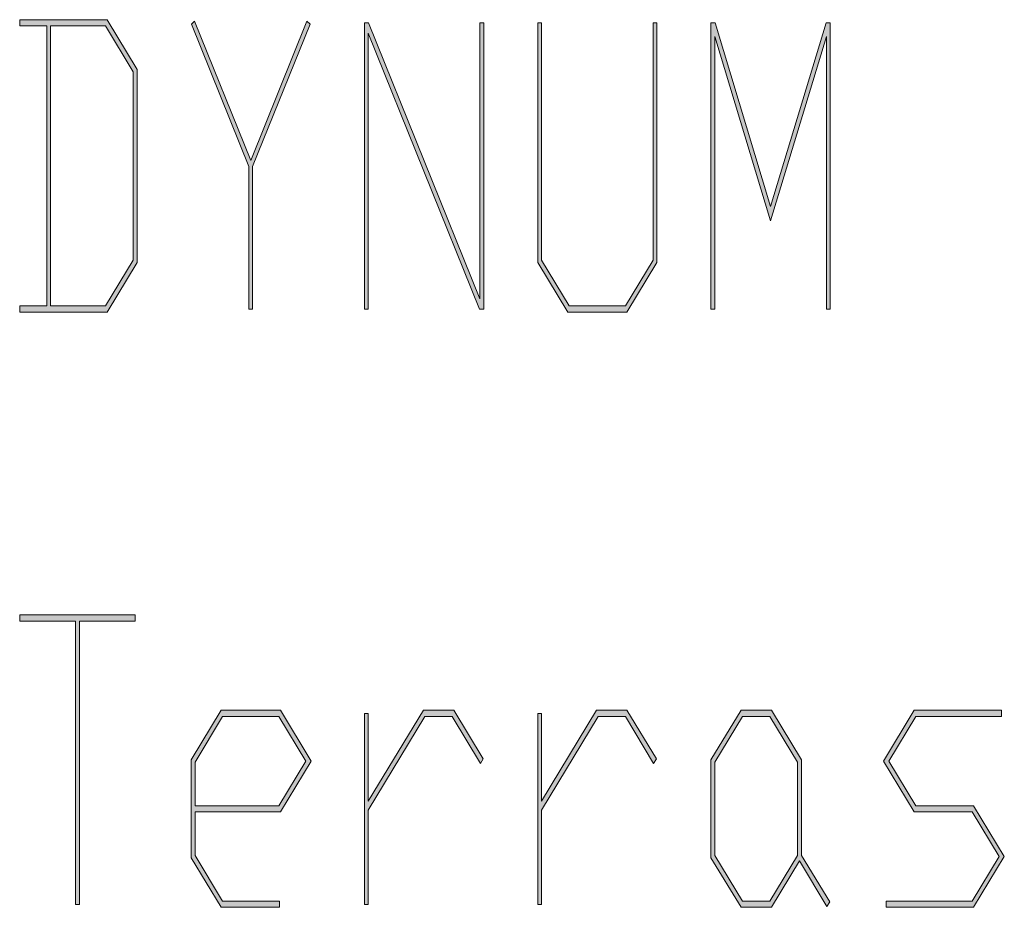
# Model space of a CAD drawing. Extents: x -122 to 1576, y 124 to 718.
# Drawn here: x 1144 to 1166, y 219 to 239 of the extents above; entities that cross this region are included whole.
import ezdxf

# ---------------------------------------------------------------- set-up
doc = ezdxf.new("R2010")
doc.units = 0
doc.header["$MEASUREMENT"] = 0
doc.layers.get('0').update_dxf_attribs({"lineweight": 0})

# ---------------------------------------------------------------- blocks, each defined once
blk = doc.blocks.new('Block_16')
at = {"transparency": 33554687}
h = blk.add_hatch(color=7, dxfattribs=at)
h.dxf.hatch_style = 2
edge = h.paths.add_edge_path()
edge.add_spline(control_points=[(1146.544, 233.219), (1146.544, 233.219), (1146.544, 237.471), (1146.544, 237.471), (1146.544, 237.471), (1145.919, 238.505), (1145.919, 238.505), (1145.919, 238.505), (1144.677, 238.505), (1144.677, 238.505), (1144.677, 238.505), (1144.677, 232.189), (1144.677, 232.189), (1144.677, 232.189), (1145.919, 232.189), (1145.919, 232.189), (1145.919, 232.189), (1146.544, 233.219), (1146.544, 233.219)], knot_values=[0, 0, 0, 0, 1, 1, 1, 2, 2, 2, 3, 3, 3, 4, 4, 4, 5, 5, 5, 6, 6, 6, 6], degree=3, periodic=0)
edge = h.paths.add_edge_path()
edge.add_spline(control_points=[(1146.632, 233.166), (1146.632, 233.166), (1145.953, 232.05), (1145.953, 232.05), (1145.953, 232.05), (1143.982, 232.05), (1143.982, 232.05), (1143.982, 232.05), (1143.982, 232.189), (1143.982, 232.189), (1143.982, 232.189), (1144.592, 232.189), (1144.592, 232.189), (1144.592, 232.189), (1144.592, 238.505), (1144.592, 238.505), (1144.592, 238.505), (1143.982, 238.505), (1143.982, 238.505), (1143.982, 238.505), (1143.982, 238.645), (1143.982, 238.645), (1143.982, 238.645), (1145.953, 238.645), (1145.953, 238.645), (1145.953, 238.645), (1146.632, 237.523), (1146.632, 237.523), (1146.632, 237.523), (1146.632, 233.166), (1146.632, 233.166)], knot_values=[0, 0, 0, 0, 1, 1, 1, 2, 2, 2, 3, 3, 3, 4, 4, 4, 5, 5, 5, 6, 6, 6, 7, 7, 7, 8, 8, 8, 9, 9, 9, 10, 10, 10, 10], degree=3, periodic=0)
h = blk.add_hatch(color=7, dxfattribs=at)
h.dxf.hatch_style = 2
edge = h.paths.add_edge_path()
edge.add_spline(control_points=[(1150.534, 238.54), (1150.534, 238.54), (1149.236, 235.33), (1149.236, 235.33), (1149.236, 235.33), (1149.236, 232.115), (1149.236, 232.115), (1149.236, 232.115), (1149.148, 232.115), (1149.148, 232.115), (1149.148, 232.115), (1149.148, 235.33), (1149.148, 235.33), (1149.148, 235.33), (1147.854, 238.54), (1147.854, 238.54), (1147.854, 238.54), (1147.928, 238.609), (1147.928, 238.609), (1147.928, 238.609), (1149.194, 235.47), (1149.194, 235.47), (1149.194, 235.47), (1150.458, 238.609), (1150.458, 238.609), (1150.458, 238.609), (1150.534, 238.54), (1150.534, 238.54)], knot_values=[0, 0, 0, 0, 1, 1, 1, 2, 2, 2, 3, 3, 3, 4, 4, 4, 5, 5, 5, 6, 6, 6, 7, 7, 7, 8, 8, 8, 9, 9, 9, 9], degree=3, periodic=0)
h = blk.add_hatch(color=7, dxfattribs=at)
h.dxf.hatch_style = 2
edge = h.paths.add_edge_path()
edge.add_spline(control_points=[(1154.447, 232.115), (1154.447, 232.115), (1154.354, 232.115), (1154.354, 232.115), (1154.354, 232.115), (1151.843, 238.343), (1151.843, 238.343), (1151.843, 238.343), (1151.843, 232.115), (1151.843, 232.115), (1151.843, 232.115), (1151.756, 232.115), (1151.756, 232.115), (1151.756, 232.115), (1151.756, 238.57), (1151.756, 238.57), (1151.756, 238.57), (1151.851, 238.575), (1151.851, 238.575), (1151.851, 238.575), (1154.36, 232.352), (1154.36, 232.352), (1154.36, 232.352), (1154.36, 238.575), (1154.36, 238.575), (1154.36, 238.575), (1154.447, 238.575), (1154.447, 238.575), (1154.447, 238.575), (1154.447, 232.115), (1154.447, 232.115)], knot_values=[0, 0, 0, 0, 1, 1, 1, 2, 2, 2, 3, 3, 3, 4, 4, 4, 5, 5, 5, 6, 6, 6, 7, 7, 7, 8, 8, 8, 9, 9, 9, 10, 10, 10, 10], degree=3, periodic=0)
h = blk.add_hatch(color=7, dxfattribs=at)
h.dxf.hatch_style = 2
edge = h.paths.add_edge_path()
edge.add_spline(control_points=[(1158.355, 233.166), (1158.355, 233.166), (1157.678, 232.05), (1157.678, 232.05), (1157.678, 232.05), (1156.342, 232.05), (1156.342, 232.05), (1156.342, 232.05), (1155.664, 233.166), (1155.664, 233.166), (1155.664, 233.166), (1155.664, 238.575), (1155.664, 238.575), (1155.664, 238.575), (1155.751, 238.575), (1155.751, 238.575), (1155.751, 238.575), (1155.751, 233.219), (1155.751, 233.219), (1155.751, 233.219), (1156.374, 232.189), (1156.374, 232.189), (1156.374, 232.189), (1157.643, 232.189), (1157.643, 232.189), (1157.643, 232.189), (1158.269, 233.219), (1158.269, 233.219), (1158.269, 233.219), (1158.269, 238.575), (1158.269, 238.575), (1158.269, 238.575), (1158.355, 238.575), (1158.355, 238.575), (1158.355, 238.575), (1158.355, 233.166), (1158.355, 233.166)], knot_values=[0, 0, 0, 0, 1, 1, 1, 2, 2, 2, 3, 3, 3, 4, 4, 4, 5, 5, 5, 6, 6, 6, 7, 7, 7, 8, 8, 8, 9, 9, 9, 10, 10, 10, 11, 11, 11, 12, 12, 12, 12], degree=3, periodic=0)
h = blk.add_hatch(color=7, dxfattribs=at)
h.dxf.hatch_style = 2
edge = h.paths.add_edge_path()
edge.add_spline(control_points=[(1162.264, 232.115), (1162.264, 232.115), (1162.177, 232.115), (1162.177, 232.115), (1162.177, 232.115), (1162.177, 238.269), (1162.177, 238.269), (1162.177, 238.269), (1160.918, 234.107), (1160.918, 234.107), (1160.918, 234.107), (1159.659, 238.269), (1159.659, 238.269), (1159.659, 238.269), (1159.659, 232.115), (1159.659, 232.115), (1159.659, 232.115), (1159.572, 232.115), (1159.572, 232.115), (1159.572, 232.115), (1159.572, 238.575), (1159.572, 238.575), (1159.572, 238.575), (1159.665, 238.575), (1159.665, 238.575), (1159.665, 238.575), (1160.918, 234.432), (1160.918, 234.432), (1160.918, 234.432), (1162.171, 238.575), (1162.171, 238.575), (1162.171, 238.575), (1162.264, 238.575), (1162.264, 238.575), (1162.264, 238.575), (1162.264, 232.115), (1162.264, 232.115)], knot_values=[0, 0, 0, 0, 1, 1, 1, 2, 2, 2, 3, 3, 3, 4, 4, 4, 5, 5, 5, 6, 6, 6, 7, 7, 7, 8, 8, 8, 9, 9, 9, 10, 10, 10, 11, 11, 11, 12, 12, 12, 12], degree=3, periodic=0)
for points, knots in [([(1146.632, 233.166), (1146.632, 233.166), (1145.953, 232.05), (1145.953, 232.05), (1145.953, 232.05), (1143.982, 232.05), (1143.982, 232.05), (1143.982, 232.05), (1143.982, 232.189), (1143.982, 232.189), (1143.982, 232.189), (1144.592, 232.189), (1144.592, 232.189), (1144.592, 232.189), (1144.592, 238.505), (1144.592, 238.505), (1144.592, 238.505), (1143.982, 238.505), (1143.982, 238.505), (1143.982, 238.505), (1143.982, 238.645), (1143.982, 238.645), (1143.982, 238.645), (1145.953, 238.645), (1145.953, 238.645), (1145.953, 238.645), (1146.632, 237.523), (1146.632, 237.523), (1146.632, 237.523), (1146.632, 233.166), (1146.632, 233.166)], [0, 0, 0, 0, 1, 1, 1, 2, 2, 2, 3, 3, 3, 4, 4, 4, 5, 5, 5, 6, 6, 6, 7, 7, 7, 8, 8, 8, 9, 9, 9, 10, 10, 10, 10]), ([(1146.544, 233.219), (1146.544, 233.219), (1146.544, 237.471), (1146.544, 237.471), (1146.544, 237.471), (1145.919, 238.505), (1145.919, 238.505), (1145.919, 238.505), (1144.677, 238.505), (1144.677, 238.505), (1144.677, 238.505), (1144.677, 232.189), (1144.677, 232.189), (1144.677, 232.189), (1145.919, 232.189), (1145.919, 232.189), (1145.919, 232.189), (1146.544, 233.219), (1146.544, 233.219)], [0, 0, 0, 0, 1, 1, 1, 2, 2, 2, 3, 3, 3, 4, 4, 4, 5, 5, 5, 6, 6, 6, 6]), ([(1150.534, 238.54), (1150.534, 238.54), (1149.236, 235.33), (1149.236, 235.33), (1149.236, 235.33), (1149.236, 232.115), (1149.236, 232.115), (1149.236, 232.115), (1149.148, 232.115), (1149.148, 232.115), (1149.148, 232.115), (1149.148, 235.33), (1149.148, 235.33), (1149.148, 235.33), (1147.854, 238.54), (1147.854, 238.54), (1147.854, 238.54), (1147.928, 238.609), (1147.928, 238.609), (1147.928, 238.609), (1149.194, 235.47), (1149.194, 235.47), (1149.194, 235.47), (1150.458, 238.609), (1150.458, 238.609), (1150.458, 238.609), (1150.534, 238.54), (1150.534, 238.54)], [0, 0, 0, 0, 1, 1, 1, 2, 2, 2, 3, 3, 3, 4, 4, 4, 5, 5, 5, 6, 6, 6, 7, 7, 7, 8, 8, 8, 9, 9, 9, 9]), ([(1154.447, 232.115), (1154.447, 232.115), (1154.354, 232.115), (1154.354, 232.115), (1154.354, 232.115), (1151.843, 238.343), (1151.843, 238.343), (1151.843, 238.343), (1151.843, 232.115), (1151.843, 232.115), (1151.843, 232.115), (1151.756, 232.115), (1151.756, 232.115), (1151.756, 232.115), (1151.756, 238.57), (1151.756, 238.57), (1151.756, 238.57), (1151.851, 238.575), (1151.851, 238.575), (1151.851, 238.575), (1154.36, 232.352), (1154.36, 232.352), (1154.36, 232.352), (1154.36, 238.575), (1154.36, 238.575), (1154.36, 238.575), (1154.447, 238.575), (1154.447, 238.575), (1154.447, 238.575), (1154.447, 232.115), (1154.447, 232.115)], [0, 0, 0, 0, 1, 1, 1, 2, 2, 2, 3, 3, 3, 4, 4, 4, 5, 5, 5, 6, 6, 6, 7, 7, 7, 8, 8, 8, 9, 9, 9, 10, 10, 10, 10]), ([(1158.355, 233.166), (1158.355, 233.166), (1157.678, 232.05), (1157.678, 232.05), (1157.678, 232.05), (1156.342, 232.05), (1156.342, 232.05), (1156.342, 232.05), (1155.664, 233.166), (1155.664, 233.166), (1155.664, 233.166), (1155.664, 238.575), (1155.664, 238.575), (1155.664, 238.575), (1155.751, 238.575), (1155.751, 238.575), (1155.751, 238.575), (1155.751, 233.219), (1155.751, 233.219), (1155.751, 233.219), (1156.374, 232.189), (1156.374, 232.189), (1156.374, 232.189), (1157.643, 232.189), (1157.643, 232.189), (1157.643, 232.189), (1158.269, 233.219), (1158.269, 233.219), (1158.269, 233.219), (1158.269, 238.575), (1158.269, 238.575), (1158.269, 238.575), (1158.355, 238.575), (1158.355, 238.575), (1158.355, 238.575), (1158.355, 233.166), (1158.355, 233.166)], [0, 0, 0, 0, 1, 1, 1, 2, 2, 2, 3, 3, 3, 4, 4, 4, 5, 5, 5, 6, 6, 6, 7, 7, 7, 8, 8, 8, 9, 9, 9, 10, 10, 10, 11, 11, 11, 12, 12, 12, 12]), ([(1162.264, 232.115), (1162.264, 232.115), (1162.177, 232.115), (1162.177, 232.115), (1162.177, 232.115), (1162.177, 238.269), (1162.177, 238.269), (1162.177, 238.269), (1160.918, 234.107), (1160.918, 234.107), (1160.918, 234.107), (1159.659, 238.269), (1159.659, 238.269), (1159.659, 238.269), (1159.659, 232.115), (1159.659, 232.115), (1159.659, 232.115), (1159.572, 232.115), (1159.572, 232.115), (1159.572, 232.115), (1159.572, 238.575), (1159.572, 238.575), (1159.572, 238.575), (1159.665, 238.575), (1159.665, 238.575), (1159.665, 238.575), (1160.918, 234.432), (1160.918, 234.432), (1160.918, 234.432), (1162.171, 238.575), (1162.171, 238.575), (1162.171, 238.575), (1162.264, 238.575), (1162.264, 238.575), (1162.264, 238.575), (1162.264, 232.115), (1162.264, 232.115)], [0, 0, 0, 0, 1, 1, 1, 2, 2, 2, 3, 3, 3, 4, 4, 4, 5, 5, 5, 6, 6, 6, 7, 7, 7, 8, 8, 8, 9, 9, 9, 10, 10, 10, 11, 11, 11, 12, 12, 12, 12])]:
    blk.add_open_spline(points, degree=3, knots=knots)
blk = doc.blocks.new('Block_15')
blk.add_blockref('Block_16', (0, 0))
blk = doc.blocks.new('Block_18')
at = {"transparency": 33554687}
h = blk.add_hatch(color=7, dxfattribs=at)
h.dxf.hatch_style = 2
edge = h.paths.add_edge_path()
edge.add_spline(control_points=[(1146.587, 225.08), (1146.587, 225.08), (1145.328, 225.08), (1145.328, 225.08), (1145.328, 225.08), (1145.328, 218.69), (1145.328, 218.69), (1145.328, 218.69), (1145.24, 218.69), (1145.24, 218.69), (1145.24, 218.69), (1145.24, 225.08), (1145.24, 225.08), (1145.24, 225.08), (1143.982, 225.08), (1143.982, 225.08), (1143.982, 225.08), (1143.982, 225.22), (1143.982, 225.22), (1143.982, 225.22), (1146.587, 225.22), (1146.587, 225.22), (1146.587, 225.22), (1146.587, 225.08), (1146.587, 225.08)], knot_values=[0, 0, 0, 0, 1, 1, 1, 2, 2, 2, 3, 3, 3, 4, 4, 4, 5, 5, 5, 6, 6, 6, 7, 7, 7, 8, 8, 8, 8], degree=3, periodic=0)
h = blk.add_hatch(color=7, dxfattribs=at)
h.dxf.hatch_style = 2
edge = h.paths.add_edge_path()
edge.add_spline(control_points=[(1150.437, 221.923), (1150.437, 221.923), (1149.827, 222.925), (1149.827, 222.925), (1149.827, 222.925), (1148.558, 222.925), (1148.558, 222.925), (1148.558, 222.925), (1147.936, 221.896), (1147.936, 221.896), (1147.936, 221.896), (1147.936, 220.915), (1147.936, 220.915), (1147.936, 220.915), (1149.827, 220.915), (1149.827, 220.915), (1149.827, 220.915), (1150.437, 221.923), (1150.437, 221.923)], knot_values=[0, 0, 0, 0, 1, 1, 1, 2, 2, 2, 3, 3, 3, 4, 4, 4, 5, 5, 5, 6, 6, 6, 6], degree=3, periodic=0)
edge = h.paths.add_edge_path()
edge.add_spline(control_points=[(1150.556, 221.923), (1150.556, 221.923), (1149.861, 220.775), (1149.861, 220.775), (1149.861, 220.775), (1147.936, 220.775), (1147.936, 220.775), (1147.936, 220.775), (1147.936, 219.794), (1147.936, 219.794), (1147.936, 219.794), (1148.558, 218.765), (1148.558, 218.765), (1148.558, 218.765), (1149.843, 218.765), (1149.843, 218.765), (1149.843, 218.765), (1149.843, 218.625), (1149.843, 218.625), (1149.843, 218.625), (1148.526, 218.625), (1148.526, 218.625), (1148.526, 218.625), (1147.848, 219.741), (1147.848, 219.741), (1147.848, 219.741), (1147.848, 221.948), (1147.848, 221.948), (1147.848, 221.948), (1148.526, 223.069), (1148.526, 223.069), (1148.526, 223.069), (1149.861, 223.069), (1149.861, 223.069), (1149.861, 223.069), (1150.556, 221.923), (1150.556, 221.923)], knot_values=[0, 0, 0, 0, 1, 1, 1, 2, 2, 2, 3, 3, 3, 4, 4, 4, 5, 5, 5, 6, 6, 6, 7, 7, 7, 8, 8, 8, 9, 9, 9, 10, 10, 10, 11, 11, 11, 12, 12, 12, 12], degree=3, periodic=0)
h = blk.add_hatch(color=7, dxfattribs=at)
h.dxf.hatch_style = 2
edge = h.paths.add_edge_path()
edge.add_spline(control_points=[(1154.435, 221.975), (1154.435, 221.975), (1154.371, 221.865), (1154.371, 221.865), (1154.371, 221.865), (1153.734, 222.925), (1153.734, 222.925), (1153.734, 222.925), (1153.117, 222.925), (1153.117, 222.925), (1153.117, 222.925), (1151.843, 220.818), (1151.843, 220.818), (1151.843, 220.818), (1151.843, 218.69), (1151.843, 218.69), (1151.843, 218.69), (1151.756, 218.69), (1151.756, 218.69), (1151.756, 218.69), (1151.756, 222.995), (1151.756, 222.995), (1151.756, 222.995), (1151.843, 222.995), (1151.843, 222.995), (1151.843, 222.995), (1151.843, 221.016), (1151.843, 221.016), (1151.843, 221.016), (1153.086, 223.069), (1153.086, 223.069), (1153.086, 223.069), (1153.77, 223.069), (1153.77, 223.069), (1153.77, 223.069), (1154.435, 221.975), (1154.435, 221.975)], knot_values=[0, 0, 0, 0, 1, 1, 1, 2, 2, 2, 3, 3, 3, 4, 4, 4, 5, 5, 5, 6, 6, 6, 7, 7, 7, 8, 8, 8, 9, 9, 9, 10, 10, 10, 11, 11, 11, 12, 12, 12, 12], degree=3, periodic=0)
h = blk.add_hatch(color=7, dxfattribs=at)
h.dxf.hatch_style = 2
edge = h.paths.add_edge_path()
edge.add_spline(control_points=[(1158.343, 221.975), (1158.343, 221.975), (1158.279, 221.865), (1158.279, 221.865), (1158.279, 221.865), (1157.643, 222.925), (1157.643, 222.925), (1157.643, 222.925), (1157.025, 222.925), (1157.025, 222.925), (1157.025, 222.925), (1155.751, 220.818), (1155.751, 220.818), (1155.751, 220.818), (1155.751, 218.69), (1155.751, 218.69), (1155.751, 218.69), (1155.664, 218.69), (1155.664, 218.69), (1155.664, 218.69), (1155.664, 222.995), (1155.664, 222.995), (1155.664, 222.995), (1155.751, 222.995), (1155.751, 222.995), (1155.751, 222.995), (1155.751, 221.016), (1155.751, 221.016), (1155.751, 221.016), (1156.994, 223.069), (1156.994, 223.069), (1156.994, 223.069), (1157.678, 223.069), (1157.678, 223.069), (1157.678, 223.069), (1158.343, 221.975), (1158.343, 221.975)], knot_values=[0, 0, 0, 0, 1, 1, 1, 2, 2, 2, 3, 3, 3, 4, 4, 4, 5, 5, 5, 6, 6, 6, 7, 7, 7, 8, 8, 8, 9, 9, 9, 10, 10, 10, 11, 11, 11, 12, 12, 12, 12], degree=3, periodic=0)
h = blk.add_hatch(color=7, dxfattribs=at)
h.dxf.hatch_style = 2
edge = h.paths.add_edge_path()
edge.add_spline(control_points=[(1161.524, 219.794), (1161.524, 219.794), (1161.524, 221.896), (1161.524, 221.896), (1161.524, 221.896), (1160.902, 222.925), (1160.902, 222.925), (1160.902, 222.925), (1160.282, 222.925), (1160.282, 222.925), (1160.282, 222.925), (1159.659, 221.896), (1159.659, 221.896), (1159.659, 221.896), (1159.659, 219.794), (1159.659, 219.794), (1159.659, 219.794), (1160.282, 218.765), (1160.282, 218.765), (1160.282, 218.765), (1160.902, 218.765), (1160.902, 218.765), (1160.902, 218.765), (1161.524, 219.794), (1161.524, 219.794)], knot_values=[0, 0, 0, 0, 1, 1, 1, 2, 2, 2, 3, 3, 3, 4, 4, 4, 5, 5, 5, 6, 6, 6, 7, 7, 7, 8, 8, 8, 8], degree=3, periodic=0)
edge = h.paths.add_edge_path()
edge.add_spline(control_points=[(1162.251, 218.747), (1162.251, 218.747), (1162.188, 218.643), (1162.188, 218.643), (1162.188, 218.643), (1161.567, 219.672), (1161.567, 219.672), (1161.567, 219.672), (1160.934, 218.625), (1160.934, 218.625), (1160.934, 218.625), (1160.25, 218.625), (1160.25, 218.625), (1160.25, 218.625), (1159.572, 219.741), (1159.572, 219.741), (1159.572, 219.741), (1159.572, 221.948), (1159.572, 221.948), (1159.572, 221.948), (1160.25, 223.069), (1160.25, 223.069), (1160.25, 223.069), (1160.934, 223.069), (1160.934, 223.069), (1160.934, 223.069), (1161.612, 221.948), (1161.612, 221.948), (1161.612, 221.948), (1161.612, 219.794), (1161.612, 219.794), (1161.612, 219.794), (1162.251, 218.747), (1162.251, 218.747)], knot_values=[0, 0, 0, 0, 1, 1, 1, 2, 2, 2, 3, 3, 3, 4, 4, 4, 5, 5, 5, 6, 6, 6, 7, 7, 7, 8, 8, 8, 9, 9, 9, 10, 10, 10, 11, 11, 11, 11], degree=3, periodic=0)
h = blk.add_hatch(color=7, dxfattribs=at)
h.dxf.hatch_style = 2
edge = h.paths.add_edge_path()
edge.add_spline(control_points=[(1166.188, 219.768), (1166.188, 219.768), (1165.493, 218.625), (1165.493, 218.625), (1165.493, 218.625), (1163.522, 218.625), (1163.522, 218.625), (1163.522, 218.625), (1163.522, 218.765), (1163.522, 218.765), (1163.522, 218.765), (1165.459, 218.765), (1165.459, 218.765), (1165.459, 218.765), (1166.068, 219.768), (1166.068, 219.768), (1166.068, 219.768), (1165.459, 220.775), (1165.459, 220.775), (1165.459, 220.775), (1164.158, 220.775), (1164.158, 220.775), (1164.158, 220.775), (1163.464, 221.923), (1163.464, 221.923), (1163.464, 221.923), (1164.158, 223.069), (1164.158, 223.069), (1164.158, 223.069), (1166.127, 223.069), (1166.127, 223.069), (1166.127, 223.069), (1166.127, 222.925), (1166.127, 222.925), (1166.127, 222.925), (1164.189, 222.925), (1164.189, 222.925), (1164.189, 222.925), (1163.583, 221.923), (1163.583, 221.923), (1163.583, 221.923), (1164.189, 220.915), (1164.189, 220.915), (1164.189, 220.915), (1165.493, 220.915), (1165.493, 220.915), (1165.493, 220.915), (1166.188, 219.768), (1166.188, 219.768)], knot_values=[0, 0, 0, 0, 1, 1, 1, 2, 2, 2, 3, 3, 3, 4, 4, 4, 5, 5, 5, 6, 6, 6, 7, 7, 7, 8, 8, 8, 9, 9, 9, 10, 10, 10, 11, 11, 11, 12, 12, 12, 13, 13, 13, 14, 14, 14, 15, 15, 15, 16, 16, 16, 16], degree=3, periodic=0)
for points, knots in [([(1146.587, 225.08), (1146.587, 225.08), (1145.328, 225.08), (1145.328, 225.08), (1145.328, 225.08), (1145.328, 218.69), (1145.328, 218.69), (1145.328, 218.69), (1145.24, 218.69), (1145.24, 218.69), (1145.24, 218.69), (1145.24, 225.08), (1145.24, 225.08), (1145.24, 225.08), (1143.982, 225.08), (1143.982, 225.08), (1143.982, 225.08), (1143.982, 225.22), (1143.982, 225.22), (1143.982, 225.22), (1146.587, 225.22), (1146.587, 225.22), (1146.587, 225.22), (1146.587, 225.08), (1146.587, 225.08)], [0, 0, 0, 0, 1, 1, 1, 2, 2, 2, 3, 3, 3, 4, 4, 4, 5, 5, 5, 6, 6, 6, 7, 7, 7, 8, 8, 8, 8]), ([(1150.556, 221.923), (1150.556, 221.923), (1149.861, 220.775), (1149.861, 220.775), (1149.861, 220.775), (1147.936, 220.775), (1147.936, 220.775), (1147.936, 220.775), (1147.936, 219.794), (1147.936, 219.794), (1147.936, 219.794), (1148.558, 218.765), (1148.558, 218.765), (1148.558, 218.765), (1149.843, 218.765), (1149.843, 218.765), (1149.843, 218.765), (1149.843, 218.625), (1149.843, 218.625), (1149.843, 218.625), (1148.526, 218.625), (1148.526, 218.625), (1148.526, 218.625), (1147.848, 219.741), (1147.848, 219.741), (1147.848, 219.741), (1147.848, 221.948), (1147.848, 221.948), (1147.848, 221.948), (1148.526, 223.069), (1148.526, 223.069), (1148.526, 223.069), (1149.861, 223.069), (1149.861, 223.069), (1149.861, 223.069), (1150.556, 221.923), (1150.556, 221.923)], [0, 0, 0, 0, 1, 1, 1, 2, 2, 2, 3, 3, 3, 4, 4, 4, 5, 5, 5, 6, 6, 6, 7, 7, 7, 8, 8, 8, 9, 9, 9, 10, 10, 10, 11, 11, 11, 12, 12, 12, 12]), ([(1154.435, 221.975), (1154.435, 221.975), (1154.371, 221.865), (1154.371, 221.865), (1154.371, 221.865), (1153.734, 222.925), (1153.734, 222.925), (1153.734, 222.925), (1153.117, 222.925), (1153.117, 222.925), (1153.117, 222.925), (1151.843, 220.818), (1151.843, 220.818), (1151.843, 220.818), (1151.843, 218.69), (1151.843, 218.69), (1151.843, 218.69), (1151.756, 218.69), (1151.756, 218.69), (1151.756, 218.69), (1151.756, 222.995), (1151.756, 222.995), (1151.756, 222.995), (1151.843, 222.995), (1151.843, 222.995), (1151.843, 222.995), (1151.843, 221.016), (1151.843, 221.016), (1151.843, 221.016), (1153.086, 223.069), (1153.086, 223.069), (1153.086, 223.069), (1153.77, 223.069), (1153.77, 223.069), (1153.77, 223.069), (1154.435, 221.975), (1154.435, 221.975)], [0, 0, 0, 0, 1, 1, 1, 2, 2, 2, 3, 3, 3, 4, 4, 4, 5, 5, 5, 6, 6, 6, 7, 7, 7, 8, 8, 8, 9, 9, 9, 10, 10, 10, 11, 11, 11, 12, 12, 12, 12]), ([(1158.343, 221.975), (1158.343, 221.975), (1158.279, 221.865), (1158.279, 221.865), (1158.279, 221.865), (1157.643, 222.925), (1157.643, 222.925), (1157.643, 222.925), (1157.025, 222.925), (1157.025, 222.925), (1157.025, 222.925), (1155.751, 220.818), (1155.751, 220.818), (1155.751, 220.818), (1155.751, 218.69), (1155.751, 218.69), (1155.751, 218.69), (1155.664, 218.69), (1155.664, 218.69), (1155.664, 218.69), (1155.664, 222.995), (1155.664, 222.995), (1155.664, 222.995), (1155.751, 222.995), (1155.751, 222.995), (1155.751, 222.995), (1155.751, 221.016), (1155.751, 221.016), (1155.751, 221.016), (1156.994, 223.069), (1156.994, 223.069), (1156.994, 223.069), (1157.678, 223.069), (1157.678, 223.069), (1157.678, 223.069), (1158.343, 221.975), (1158.343, 221.975)], [0, 0, 0, 0, 1, 1, 1, 2, 2, 2, 3, 3, 3, 4, 4, 4, 5, 5, 5, 6, 6, 6, 7, 7, 7, 8, 8, 8, 9, 9, 9, 10, 10, 10, 11, 11, 11, 12, 12, 12, 12]), ([(1162.251, 218.747), (1162.251, 218.747), (1162.188, 218.643), (1162.188, 218.643), (1162.188, 218.643), (1161.567, 219.672), (1161.567, 219.672), (1161.567, 219.672), (1160.934, 218.625), (1160.934, 218.625), (1160.934, 218.625), (1160.25, 218.625), (1160.25, 218.625), (1160.25, 218.625), (1159.572, 219.741), (1159.572, 219.741), (1159.572, 219.741), (1159.572, 221.948), (1159.572, 221.948), (1159.572, 221.948), (1160.25, 223.069), (1160.25, 223.069), (1160.25, 223.069), (1160.934, 223.069), (1160.934, 223.069), (1160.934, 223.069), (1161.612, 221.948), (1161.612, 221.948), (1161.612, 221.948), (1161.612, 219.794), (1161.612, 219.794), (1161.612, 219.794), (1162.251, 218.747), (1162.251, 218.747)], [0, 0, 0, 0, 1, 1, 1, 2, 2, 2, 3, 3, 3, 4, 4, 4, 5, 5, 5, 6, 6, 6, 7, 7, 7, 8, 8, 8, 9, 9, 9, 10, 10, 10, 11, 11, 11, 11]), ([(1166.188, 219.768), (1166.188, 219.768), (1165.493, 218.625), (1165.493, 218.625), (1165.493, 218.625), (1163.522, 218.625), (1163.522, 218.625), (1163.522, 218.625), (1163.522, 218.765), (1163.522, 218.765), (1163.522, 218.765), (1165.459, 218.765), (1165.459, 218.765), (1165.459, 218.765), (1166.068, 219.768), (1166.068, 219.768), (1166.068, 219.768), (1165.459, 220.775), (1165.459, 220.775), (1165.459, 220.775), (1164.158, 220.775), (1164.158, 220.775), (1164.158, 220.775), (1163.464, 221.923), (1163.464, 221.923), (1163.464, 221.923), (1164.158, 223.069), (1164.158, 223.069), (1164.158, 223.069), (1166.127, 223.069), (1166.127, 223.069), (1166.127, 223.069), (1166.127, 222.925), (1166.127, 222.925), (1166.127, 222.925), (1164.189, 222.925), (1164.189, 222.925), (1164.189, 222.925), (1163.583, 221.923), (1163.583, 221.923), (1163.583, 221.923), (1164.189, 220.915), (1164.189, 220.915), (1164.189, 220.915), (1165.493, 220.915), (1165.493, 220.915), (1165.493, 220.915), (1166.188, 219.768), (1166.188, 219.768)], [0, 0, 0, 0, 1, 1, 1, 2, 2, 2, 3, 3, 3, 4, 4, 4, 5, 5, 5, 6, 6, 6, 7, 7, 7, 8, 8, 8, 9, 9, 9, 10, 10, 10, 11, 11, 11, 12, 12, 12, 13, 13, 13, 14, 14, 14, 15, 15, 15, 16, 16, 16, 16]), ([(1150.437, 221.923), (1150.437, 221.923), (1149.827, 222.925), (1149.827, 222.925), (1149.827, 222.925), (1148.558, 222.925), (1148.558, 222.925), (1148.558, 222.925), (1147.936, 221.896), (1147.936, 221.896), (1147.936, 221.896), (1147.936, 220.915), (1147.936, 220.915), (1147.936, 220.915), (1149.827, 220.915), (1149.827, 220.915), (1149.827, 220.915), (1150.437, 221.923), (1150.437, 221.923)], [0, 0, 0, 0, 1, 1, 1, 2, 2, 2, 3, 3, 3, 4, 4, 4, 5, 5, 5, 6, 6, 6, 6]), ([(1161.524, 219.794), (1161.524, 219.794), (1161.524, 221.896), (1161.524, 221.896), (1161.524, 221.896), (1160.902, 222.925), (1160.902, 222.925), (1160.902, 222.925), (1160.282, 222.925), (1160.282, 222.925), (1160.282, 222.925), (1159.659, 221.896), (1159.659, 221.896), (1159.659, 221.896), (1159.659, 219.794), (1159.659, 219.794), (1159.659, 219.794), (1160.282, 218.765), (1160.282, 218.765), (1160.282, 218.765), (1160.902, 218.765), (1160.902, 218.765), (1160.902, 218.765), (1161.524, 219.794), (1161.524, 219.794)], [0, 0, 0, 0, 1, 1, 1, 2, 2, 2, 3, 3, 3, 4, 4, 4, 5, 5, 5, 6, 6, 6, 7, 7, 7, 8, 8, 8, 8])]:
    blk.add_open_spline(points, degree=3, knots=knots)
blk = doc.blocks.new('Block_17')
blk.add_blockref('Block_18', (0, 0))
blk = doc.blocks.new('Block_14')
for name in ['Block_15', 'Block_17']:
    blk.add_blockref(name, (0, 0))

msp = doc.modelspace()

# ---------------------------------------------------------------- block references
msp.add_blockref('Block_14', (0, 0))

doc.saveas('drawing.dxf')
